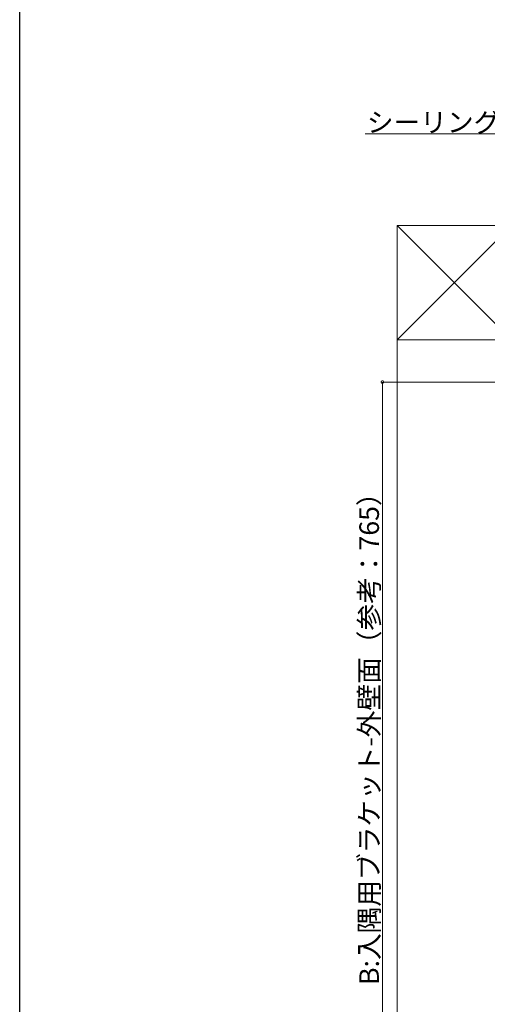
# Model space of a CAD drawing. Extents: x 0 to 3960, y 0 to 6408.
# Drawn here: x 0 to 430, y 1568 to 2474 of the extents above; entities that cross this region are included whole.
import ezdxf

# ---------------------------------------------------------------- set-up
doc = ezdxf.new("R2010")
doc.units = 0
doc.layers.add('YKK_D', color=6, linetype='CONTINUOUS', lineweight=13)
doc.layers.add('YSS_K', color=3, linetype='CONTINUOUS', lineweight=13)
doc.layers.add('YKK_ZWAK', color=7, linetype='CONTINUOUS')
doc.styles.get("Standard").update_dxf_attribs({"font": 'txt', "bigfont": 'BIGFONT'})

msp = doc.modelspace()

# ---------------------------------------------------------------- linework, layer by layer
at = {"layer": 'YKK_D'}
for p, q in [((491.11, 2368.66), (317.69, 2368.66)), ((490.11, 2140.26), (332.61, 2140.26)), ((333.61, 2140.26), (333.61, 1375.26))]:
    msp.add_line(p, q, dxfattribs=at)
at = {"layer": 'YKK_D', "linetype": 'ByBlock', "const_width": 2.55}
msp.add_lwpolyline([(333.61, 2139.94, 1), (333.61, 2140.58, 1)], format="xyb", close=True, dxfattribs=at)
at = {"layer": 'YKK_ZWAK'}
msp.add_line((0, 0), (0, 6240), dxfattribs=at)
at = {"layer": 'YSS_K', "linetype": 'Continuous', "ltscale": 0.5}
for p, q in [((347.11, 2284.26), (347.11, 2179.26)), ((452.11, 2284.26), (347.11, 2284.26)), ((452.11, 2179.26), (347.11, 2284.26)), ((452.11, 2284.26), (347.11, 2179.26)), ((347.11, 2284.26), (347.11, 1161.93)), ((452.11, 2179.26), (347.11, 2179.26))]:
    msp.add_line(p, q, dxfattribs=at)

# ---------------------------------------------------------------- texts
at = {"layer": 'YKK_D'}
msp.add_text('シーリング目地(10)', height=18, dxfattribs=at).set_placement((319.29, 2370.26))
msp.add_text('B:入隅用ブラケット-外壁面（参考：765）', height=18, rotation=90, dxfattribs=at).set_placement((330.41, 1585.44))

doc.saveas('drawing.dxf')
